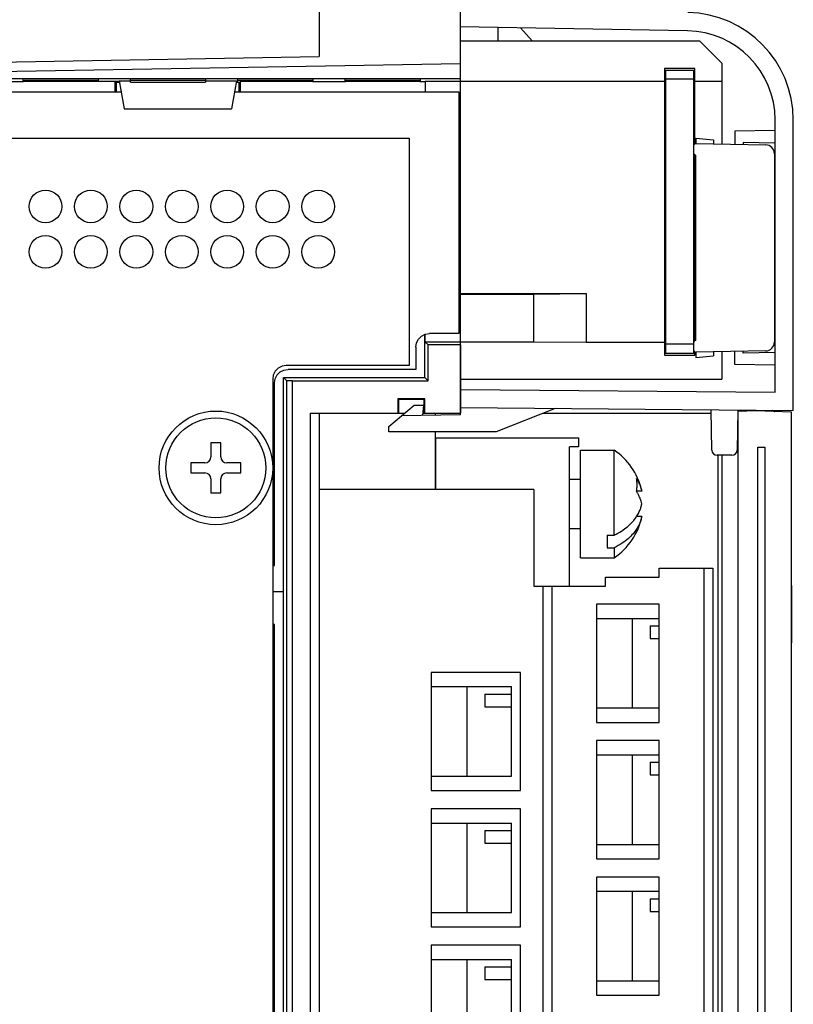
# Model space of a CAD drawing. Extents: x 0 to 51, y 0 to 33.
# Drawn here: x 5.4 to 7.1, y 11.3 to 13.5 of the extents above; entities that cross this region are included whole.
import ezdxf

# ---------------------------------------------------------------- set-up
doc = ezdxf.new("R2010")
doc.units = 0
doc.header["$LTSCALE"] = 0.25
doc.header["$MEASUREMENT"] = 0
for name, color, linetype in [('0530-0743-01-0', 9, 'CONTINUOUS'), ('0535-0518-0-LED', 9, 'CONTINUOUS'), ('0535-0518-01-0', 9, 'CONTINUOUS'), ('0535-0519-01-0', 9, 'CONTINUOUS'), ('0_Screws', 9, 'CONTINUOUS'), ('0_Washers', 9, 'CONTINUOUS'), ('1428-0015-01', 9, 'CONTINUOUS'), ('1428-0015-04', 9, 'CONTINUOUS'), ('1428-0015-05', 9, 'CONTINUOUS'), ('1428-0015-07', 9, 'CONTINUOUS'), ('1428-0015-08', 9, 'CONTINUOUS')]:
    doc.layers.add(name, color=color, linetype=linetype)

msp = doc.modelspace()

# ---------------------------------------------------------------- linework, layer by layer
at = {"layer": '0530-0743-01-0'}
msp.add_lwpolyline([(7.0118, 9.0067), (6.9968, 9.0067), (6.9968, 12.5696), (7.0118, 12.5696)], close=True, dxfattribs=at)
at = {"layer": '0535-0518-0-LED'}
for p, q in [((6.8561, 13.3784), (6.7936, 13.3784)), ((6.8561, 12.7957), (6.7936, 12.7957))]:
    msp.add_line(p, q, dxfattribs=at)
msp.add_lwpolyline([(6.8561, 13.3981), (6.7936, 13.3981), (6.7936, 12.776), (6.8561, 12.776)], close=True, dxfattribs=at)
at = {"layer": '0535-0518-01-0', "linetype": 'Continuous'}
msp.add_lwpolyline([(4.9792, 13.2489), (6.2292, 13.2489), (6.2292, 12.7489), (5.9592, 12.7489), (5.9499, 12.7474), (5.9415, 12.7431), (5.9349, 12.7365), (5.9306, 12.7281), (5.9292, 12.7189), (5.9292, 9.0989)], dxfattribs=at)
for centre in [(5.4292, 13.0989), (5.5292, 13.0989), (5.6292, 13.0989), (5.7292, 13.0989), (5.8292, 13.0989), (5.9292, 13.0989), (6.0292, 13.0989), (5.4292, 12.9989), (5.5292, 12.9989), (5.6292, 12.9989), (5.7292, 12.9989), (5.8292, 12.9989), (5.9292, 12.9989), (6.0292, 12.9989)]:
    msp.add_circle(centre, 0.036, dxfattribs=at)
at = {"layer": '0535-0519-01-0', "linetype": 'Continuous'}
for p, q in [((5.1925, 13.3508), (5.5958, 13.3508)), ((5.8452, 13.3508), (6.3386, 13.3508)), ((6.3386, 13.3508), (6.3386, 12.8193)), ((6.2441, 12.7894), (6.2456, 12.7986)), ((6.2456, 12.7986), (6.2498, 12.807)), ((6.2498, 12.807), (6.2565, 12.8136)), ((6.2565, 12.8136), (6.2648, 12.8178)), ((6.2648, 12.8178), (6.2741, 12.8193)), ((6.3386, 12.8193), (6.2741, 12.8193)), ((6.2441, 12.7894), (6.2441, 12.7406)), ((5.9388, 12.7282), (5.9454, 12.7349)), ((5.9454, 12.7349), (5.9538, 12.7391)), ((5.9538, 12.7391), (5.963, 12.7406)), ((6.2441, 12.7406), (5.963, 12.7406)), ((5.9331, 12.7106), (5.9346, 12.7199)), ((5.9346, 12.7199), (5.9388, 12.7282)), ((5.9331, 12.3095), (5.9331, 12.7106)), ((5.9292, 12.3095), (5.9331, 12.3095)), ((5.9331, 12.1796), (5.9292, 12.1796)), ((5.9331, 9.4512), (5.9331, 12.1796))]:
    msp.add_line(p, q, dxfattribs=at)
at = {"layer": '0_Screws'}
for p, q in [((5.8152, 12.5789), (5.7932, 12.5789)), ((5.7932, 12.5789), (5.7932, 12.5481)), ((5.8152, 12.5481), (5.8152, 12.5789)), ((5.78, 12.5349), (5.7492, 12.5349)), ((5.7492, 12.5349), (5.7492, 12.5129)), ((5.8592, 12.5349), (5.8284, 12.5349)), ((5.8592, 12.5129), (5.8592, 12.5349)), ((5.7492, 12.5129), (5.78, 12.5129)), ((5.7932, 12.4997), (5.7932, 12.4689)), ((5.8152, 12.4689), (5.8152, 12.4997)), ((5.8284, 12.5129), (5.8592, 12.5129)), ((5.7932, 12.4689), (5.8152, 12.4689))]:
    msp.add_line(p, q, dxfattribs=at)
for radius in [0.125, 0.11]:
    msp.add_circle((5.8042, 12.5239), radius, dxfattribs=at)
for centre, start, end in [((5.78, 12.5481), 270, 0), ((5.8284, 12.5481), 180, 270), ((5.78, 12.4997), 360, 90), ((5.8284, 12.4997), 90, 180)]:
    msp.add_arc(centre, 0.0132, start, end, dxfattribs=at)
at = {"layer": '0_Washers'}
msp.add_circle((5.8042, 12.5239), 0.125, dxfattribs=at)
at = {"layer": '1428-0015-01', "linetype": 'Continuous'}
for p, q in [((6.0315, 13.5457), (6.0315, 13.4289)), ((6.3425, 13.3796), (6.3425, 13.5457)), ((6.4252, 13.463), (6.4257, 13.4925)), ((6.4743, 13.4916), (6.5, 13.463)), ((6.3425, 13.463), (6.8681, 13.463)), ((6.9173, 13.4138), (6.8681, 13.463)), ((4.8307, 13.4079), (6.0315, 13.4289)), ((6.3425, 13.4127), (4.8307, 13.3863)), ((6.9173, 13.4138), (6.9173, 13.2361)), ((6.8583, 13.402), (6.7914, 13.402)), ((6.7914, 13.402), (6.7914, 12.7721)), ((6.8583, 13.2368), (6.8583, 13.402)), ((6.3425, 13.3796), (4.5069, 13.3797)), ((5.3801, 13.3732), (5.3092, 13.3732)), ((5.3799, 13.3768), (5.3798, 13.3793)), ((5.3799, 13.3768), (5.5453, 13.3768)), ((5.3801, 13.3735), (5.38, 13.3763)), ((5.4036, 13.3763), (5.4036, 13.3734)), ((5.5833, 13.3734), (5.4036, 13.3734)), ((5.5453, 13.3763), (5.5452, 13.3745)), ((5.5452, 13.3745), (5.5916, 13.3745)), ((5.5454, 13.3793), (5.5453, 13.3768)), ((5.5827, 13.3508), (5.5827, 13.3732)), ((5.5833, 13.3734), (5.5833, 13.3725)), ((5.5833, 13.3725), (5.5915, 13.3725)), ((5.5853, 13.3508), (5.5853, 13.3725)), ((5.5915, 13.3749), (5.6162, 13.3749)), ((5.5915, 13.3749), (5.6024, 13.3134)), ((5.6162, 13.3768), (5.6161, 13.3793)), ((5.6162, 13.3768), (5.7815, 13.3768)), ((5.6163, 13.3725), (5.6162, 13.3763)), ((5.6163, 13.3725), (5.7814, 13.3725)), ((5.7815, 13.3763), (5.7814, 13.3725)), ((5.7816, 13.3793), (5.7815, 13.3768)), ((5.7815, 13.3749), (5.8495, 13.3749)), ((5.8495, 13.3749), (5.8386, 13.3134)), ((5.8494, 13.3745), (5.8525, 13.3745)), ((5.8495, 13.3725), (5.8577, 13.3725)), ((5.8524, 13.3768), (5.8523, 13.3793)), ((5.8524, 13.3768), (6.0177, 13.3768)), ((5.8525, 13.3745), (5.8524, 13.3763)), ((5.8557, 13.3508), (5.8557, 13.3725)), ((5.8577, 13.3734), (5.8577, 13.3725)), ((5.9941, 13.3734), (5.8577, 13.3734)), ((5.8583, 13.3508), (5.8583, 13.3732)), ((5.9941, 13.3763), (5.9941, 13.3734)), ((6.0177, 13.3763), (6.0176, 13.3735)), ((6.0178, 13.3793), (6.0177, 13.3768)), ((6.0887, 13.3732), (6.0178, 13.3732)), ((6.0886, 13.3768), (6.0885, 13.3793)), ((6.0886, 13.3768), (6.254, 13.3768)), ((6.0887, 13.3735), (6.0886, 13.3763)), ((6.1122, 13.3763), (6.1122, 13.3734)), ((6.2303, 13.3734), (6.1122, 13.3734)), ((6.2303, 13.3763), (6.2303, 13.3734)), ((6.2539, 13.3763), (6.2539, 13.3735)), ((6.2541, 13.3793), (6.254, 13.3768)), ((6.2645, 13.3732), (6.2541, 13.3732)), ((6.265, 13.3737), (6.2645, 13.3732)), ((6.2645, 13.3732), (6.2645, 13.3508)), ((6.7913, 13.3737), (6.265, 13.3737)), ((6.265, 13.3737), (6.265, 13.3508)), ((6.9173, 13.3737), (6.8583, 13.3737)), ((5.6024, 13.3134), (5.8386, 13.3134)), ((6.8583, 12.8038), (6.8583, 13.2117)), ((6.3386, 12.9071), (6.6188, 12.9071)), ((6.3386, 12.9062), (6.5035, 12.9062)), ((6.5035, 12.9062), (6.6188, 12.9071)), ((6.5035, 12.8014), (6.5035, 12.9062)), ((6.6188, 12.9071), (6.6188, 12.8005)), ((6.2638, 12.7229), (6.2638, 12.8173)), ((6.264, 12.8174), (6.264, 12.8014)), ((6.264, 12.8014), (6.5035, 12.8014)), ((6.2711, 12.7943), (6.264, 12.8014)), ((6.5035, 12.8014), (6.6188, 12.8005)), ((6.6188, 12.8005), (6.7913, 12.8005)), ((6.2711, 12.7155), (6.2711, 12.7943)), ((6.3425, 12.7943), (6.2711, 12.7943)), ((6.3425, 12.7943), (6.3425, 12.6441)), ((6.8583, 12.772), (6.8583, 12.7786)), ((6.9173, 12.7794), (6.9173, 12.7189)), ((6.7914, 12.7721), (6.8583, 12.7721)), ((5.9528, 9.15), (5.9528, 12.7229)), ((5.9528, 12.7229), (6.2638, 12.7229)), ((5.9601, 12.7156), (5.9528, 12.7229)), ((5.9599, 9.0701), (5.9601, 12.7156)), ((5.9725, 12.7155), (5.9601, 12.7156)), ((5.9725, 9.3393), (5.9725, 12.7155)), ((5.9725, 12.7155), (6.2711, 12.7155)), ((6.2711, 12.7155), (6.2638, 12.7229)), ((6.3425, 12.7189), (6.9173, 12.7189)), ((6.2047, 12.6756), (6.2063, 12.6741)), ((6.2638, 12.6756), (6.2047, 12.6756)), ((6.2047, 12.6756), (6.2047, 12.6441)), ((6.2623, 12.6741), (6.2063, 12.6741)), ((6.2063, 12.6741), (6.2063, 12.6441)), ((6.2638, 12.6756), (6.2623, 12.6741)), ((6.2623, 12.6441), (6.2623, 12.6741)), ((6.2638, 12.6441), (6.2638, 12.6756)), ((6.0118, 12.6441), (6.0118, 9.34)), ((6.0118, 12.6441), (6.2195, 12.6441)), ((6.0315, 12.6441), (6.0315, 8.904)), ((6.2593, 12.6441), (6.3425, 12.6441)), ((6.5246, 12.6441), (6.8939, 12.6441)), ((6.9095, 9.1599), (6.9095, 12.5515)), ((6.9173, 12.5515), (6.9173, 9.7387))]:
    msp.add_line(p, q, dxfattribs=at)
at = {"layer": '1428-0015-01'}
for p, q in [((6.2874, 12.6396), (6.2874, 12.6441)), ((6.2874, 12.476), (6.2874, 12.6028))]:
    msp.add_line(p, q, dxfattribs=at)
at = {"layer": '1428-0015-01', "linetype": 'Continuous'}
for points, knots in [([(5.4036, 13.3734), (5.4006, 13.3734), (5.3952, 13.3736), (5.3873, 13.373), (5.3837, 13.3742), (5.3801, 13.3729), (5.3801, 13.3735)], [0, 0, 0, 0, 0.00900995, 0.01662574, 0.02171848, 0.02351572, 0.02351572, 0.02351572, 0.02351572]), ([(6.0158, 13.3735), (6.0142, 13.3739), (6.0099, 13.3731), (6.0027, 13.3735), (5.9971, 13.3734), (5.9941, 13.3734)], [0, 0, 0, 0, 0.00509274, 0.01270853, 0.02171848, 0.02171848, 0.02171848, 0.02171848]), ([(6.1122, 13.3734), (6.1092, 13.3734), (6.1039, 13.3736), (6.096, 13.373), (6.0924, 13.3742), (6.0887, 13.3729), (6.0887, 13.3735)], [0, 0, 0, 0, 0.00900995, 0.01662574, 0.02171848, 0.02351572, 0.02351572, 0.02351572, 0.02351572]), ([(6.2521, 13.3735), (6.2504, 13.3739), (6.2461, 13.3731), (6.2389, 13.3735), (6.2333, 13.3734), (6.2303, 13.3734)], [0, 0, 0, 0, 0.00509274, 0.01270853, 0.02171848, 0.02171848, 0.02171848, 0.02171848])]:
    msp.add_open_spline(points, degree=3, knots=knots, dxfattribs=at)
for points in [[(6.0176, 13.3735), (6.0176, 13.3729), (6.0164, 13.3733), (6.0158, 13.3735)], [(6.2539, 13.3735), (6.2538, 13.3729), (6.2526, 13.3733), (6.2521, 13.3735)]]:
    msp.add_open_spline(points, degree=3, dxfattribs=at)
at = {"layer": '1428-0015-04', "linetype": 'Continuous'}
for p, q in [((6.8561, 13.215), (6.8561, 13.2335)), ((6.8597, 13.2371), (7.0139, 13.2344)), ((6.86, 13.2489), (6.8994, 13.2454)), ((6.86, 13.2489), (6.86, 13.2371)), ((6.8994, 13.2454), (6.8994, 13.2364)), ((6.86, 13.2115), (6.8597, 13.2115)), ((6.86, 12.804), (6.86, 13.2115)), ((7.0332, 13.2147), (7.0332, 12.8008)), ((6.8561, 12.7819), (6.8561, 12.8005)), ((6.86, 12.804), (6.8596, 12.804)), ((7.0139, 12.7811), (6.8597, 12.7784)), ((6.86, 12.7784), (6.86, 12.7666)), ((6.8994, 12.7791), (6.8994, 12.77)), ((6.86, 12.7666), (6.8994, 12.77))]:
    msp.add_line(p, q, dxfattribs=at)
for centre, radius, start, end in [((6.8596, 13.2335), 0.00354, 89, 180), ((7.0136, 13.2147), 0.0197, 0, 89), ((7.0136, 13.2147), 0.0197, 0, 89), ((6.8596, 13.215), 0.00354, 180, 270), ((6.8596, 12.8005), 0.00354, 90, 180), ((7.0136, 12.8008), 0.0197, 271, 0), ((6.8596, 12.7819), 0.00354, 180, 271)]:
    msp.add_arc(centre, radius, start, end, dxfattribs=at)
at = {"layer": '1428-0015-05', "linetype": 'Continuous'}
for p, q in [((6.3425, 12.6405), (6.3425, 13.5339)), ((6.842, 13.4852), (6.3418, 13.4939)), ((7.0348, 12.6904), (7.0348, 13.2925)), ((7.0748, 13.2626), (7.0748, 13.289)), ((7.0348, 13.2656), (6.9462, 13.2641)), ((6.9462, 13.2641), (6.9462, 13.2356)), ((7.0348, 13.2381), (6.9647, 13.2393)), ((6.9647, 13.2393), (6.9647, 13.2352)), ((7.0748, 12.6993), (7.0748, 13.2505)), ((7.0348, 13.1475), (7.0332, 13.1476)), ((7.0348, 12.868), (7.0332, 12.8679)), ((6.9462, 12.7514), (6.9462, 12.7799)), ((6.9647, 12.7762), (6.9647, 12.7802)), ((7.0348, 12.7774), (6.9647, 12.7762)), ((7.0348, 12.7498), (6.9462, 12.7514)), ((6.3429, 12.6965), (7.0348, 12.6904)), ((7.0748, 12.6501), (7.0748, 12.6871)), ((6.1851, 12.6146), (6.2402, 12.6619)), ((6.2402, 12.6619), (6.2609, 12.6619)), ((6.2609, 12.6619), (6.2589, 12.6391)), ((6.3425, 12.6565), (7.0748, 12.6501)), ((6.5508, 12.6546), (6.4213, 12.6028)), ((6.8953, 12.5631), (6.8937, 12.6516)), ((6.9528, 12.6511), (6.9513, 12.5631)), ((6.3425, 12.6405), (6.2126, 12.6383)), ((6.1851, 12.6028), (6.1851, 12.6146)), ((6.4213, 12.6028), (6.1851, 12.6028)), ((6.9395, 12.5515), (6.9071, 12.5515))]:
    msp.add_line(p, q, dxfattribs=at)
for centre, radius, start, end in [((6.8386, 13.289), 0.2362, 0, 89), ((6.8386, 13.289), 0.1962, 0, 89), ((6.9071, 12.5633), 0.0118, 181, 270), ((6.9395, 12.5633), 0.0118, 270, 359)]:
    msp.add_arc(centre, radius, start, end, dxfattribs=at)
for points, knots in [([(7.0748, 13.2505), (7.0748, 13.2525), (7.0748, 13.2566), (7.0748, 13.2606), (7.0748, 13.2626)], [0, 0, 0, 0, 0.00613488, 0.01211829, 0.01211829, 0.01211829, 0.01211829]), ([(7.0748, 12.6871), (7.0748, 12.6891), (7.0748, 12.6932), (7.0748, 12.6972), (7.0748, 12.6993)], [0, 0, 0, 0, 0.00598376, 0.01212083, 0.01212083, 0.01212083, 0.01212083])]:
    msp.add_open_spline(points, degree=3, knots=knots, dxfattribs=at)
at = {"layer": '1428-0015-07', "linetype": 'Continuous'}
for p, q in [((6.2874, 12.5902), (6.6024, 12.5902)), ((6.2874, 12.5902), (6.2874, 12.476)), ((6.6024, 12.5902), (6.6024, 12.5705)), ((6.5827, 12.2638), (6.5827, 12.5705)), ((6.6024, 12.5705), (6.5827, 12.5705)), ((6.6063, 12.3264), (6.6063, 12.5626)), ((6.6063, 12.5626), (6.6807, 12.5626)), ((6.6807, 12.3761), (6.6807, 12.5626)), ((6.5827, 12.4987), (6.6063, 12.4987)), ((6.0315, 12.476), (6.0315, 9.0481)), ((6.504, 12.476), (6.0315, 12.476)), ((6.504, 12.476), (6.504, 12.2638)), ((6.7414, 12.4724), (6.7297, 12.4724)), ((6.7414, 12.4167), (6.7295, 12.4167)), ((6.5827, 12.3904), (6.6063, 12.3904)), ((6.6654, 12.3761), (6.6654, 12.3483)), ((6.6654, 12.3761), (6.6807, 12.3761)), ((6.6654, 12.3483), (6.6807, 12.3483)), ((6.6807, 12.3483), (6.6807, 12.3264)), ((6.6063, 12.3264), (6.6807, 12.3264)), ((6.7795, 12.3032), (6.8977, 12.3032)), ((6.7795, 12.2835), (6.7795, 12.3032)), ((6.878, 12.3032), (6.878, 9.3351)), ((6.8977, 12.3032), (6.8977, 9.3351)), ((6.6614, 12.2835), (6.7795, 12.2835)), ((6.6614, 12.2638), (6.6614, 12.2835)), ((6.504, 12.2638), (6.6614, 12.2638)), ((6.5236, 12.2638), (6.5236, 9.3745)), ((6.5433, 12.2638), (6.5433, 9.3745)), ((5.9528, 12.2516), (5.9292, 12.2516)), ((6.6418, 12.2241), (6.6418, 11.9642)), ((6.7795, 12.2241), (6.6418, 12.2241)), ((6.7795, 11.9642), (6.7795, 12.2241)), ((6.6418, 12.1928), (6.7795, 12.1928)), ((6.7205, 12.1928), (6.7205, 11.9959)), ((6.7599, 12.1764), (6.7599, 12.1486)), ((6.7599, 12.1764), (6.7795, 12.1764)), ((6.7599, 12.1486), (6.7795, 12.1486)), ((6.4744, 12.0741), (6.2776, 12.0741)), ((6.2776, 12.0741), (6.2776, 11.8142)), ((6.4744, 11.8142), (6.4744, 12.0741)), ((6.2776, 12.0428), (6.4547, 12.0428)), ((6.3563, 12.0428), (6.3563, 11.8459)), ((6.4547, 11.8459), (6.4547, 12.0428)), ((6.3957, 12.0264), (6.4547, 12.0264)), ((6.3957, 12.0264), (6.3957, 11.9986)), ((6.3957, 11.9986), (6.4547, 11.9986)), ((6.6418, 11.9959), (6.7795, 11.9959)), ((6.6418, 11.9642), (6.7795, 11.9642)), ((6.6418, 11.9241), (6.6418, 11.6642)), ((6.7795, 11.9241), (6.6418, 11.9241)), ((6.7795, 11.6642), (6.7795, 11.9241)), ((6.6418, 11.8928), (6.7795, 11.8928)), ((6.7205, 11.8928), (6.7205, 11.6959)), ((6.7599, 11.8764), (6.7599, 11.8486)), ((6.7599, 11.8764), (6.7795, 11.8764)), ((6.2776, 11.8459), (6.4547, 11.8459)), ((6.7599, 11.8486), (6.7795, 11.8486)), ((6.2776, 11.8142), (6.4744, 11.8142)), ((6.4744, 11.7741), (6.2776, 11.7741)), ((6.2776, 11.7741), (6.2776, 11.5142)), ((6.4744, 11.5142), (6.4744, 11.7741)), ((6.2776, 11.7428), (6.4547, 11.7428)), ((6.3563, 11.7428), (6.3563, 11.5459)), ((6.4547, 11.5459), (6.4547, 11.7428)), ((6.3957, 11.7264), (6.4547, 11.7264)), ((6.3957, 11.7264), (6.3957, 11.6986)), ((6.3957, 11.6986), (6.4547, 11.6986)), ((6.6418, 11.6959), (6.7795, 11.6959)), ((6.6418, 11.6642), (6.7795, 11.6642)), ((6.6418, 11.6241), (6.6418, 11.3642)), ((6.7795, 11.6241), (6.6418, 11.6241)), ((6.7795, 11.3642), (6.7795, 11.6241)), ((6.6418, 11.5928), (6.7795, 11.5928)), ((6.7205, 11.5928), (6.7205, 11.3959)), ((6.7599, 11.5764), (6.7795, 11.5764)), ((6.7599, 11.5764), (6.7599, 11.5486)), ((6.2776, 11.5459), (6.4547, 11.5459)), ((6.7599, 11.5486), (6.7795, 11.5486)), ((6.2776, 11.5142), (6.4744, 11.5142)), ((6.4744, 11.4741), (6.2776, 11.4741)), ((6.2776, 11.4741), (6.2776, 11.2142)), ((6.4744, 11.2142), (6.4744, 11.4741)), ((6.2776, 11.4428), (6.4547, 11.4428)), ((6.3563, 11.4428), (6.3563, 11.2459)), ((6.4547, 11.2459), (6.4547, 11.4428)), ((6.3957, 11.4264), (6.4547, 11.4264)), ((6.3957, 11.4264), (6.3957, 11.3986)), ((6.3957, 11.3986), (6.4547, 11.3986)), ((6.6418, 11.3959), (6.7795, 11.3959)), ((6.6418, 11.3642), (6.7795, 11.3642))]:
    msp.add_line(p, q, dxfattribs=at)
for start, end in [(12.7031, 56.4427), (303.5573, 348.6724)]:
    msp.add_arc((6.6024, 12.4445), 0.1417, start, end, dxfattribs=at)
for points, knots in [([(6.7297, 12.4724), (6.7304, 12.4754), (6.7313, 12.4816), (6.7313, 12.491), (6.7304, 12.4971), (6.7297, 12.5002)], [0, 0, 0, 0, 0.00939045, 0.01863248, 0.02803291, 0.02803291, 0.02803291, 0.02803291]), ([(6.7297, 12.5002), (6.7313, 12.4977), (6.7342, 12.4929), (6.7375, 12.4856), (6.7399, 12.4789), (6.7409, 12.4745), (6.7414, 12.4724)], [0, 0, 0, 0, 0.00889831, 0.01681651, 0.02391153, 0.03034874, 0.03034874, 0.03034874, 0.03034874]), ([(6.7414, 12.4445), (6.7409, 12.4467), (6.7398, 12.4511), (6.7375, 12.4579), (6.735, 12.4633), (6.7333, 12.4665), (6.7328, 12.4673)], [0, 0, 0, 0, 0.00650314, 0.01365485, 0.02155677, 0.02446253, 0.02446253, 0.02446253, 0.02446253]), ([(6.7328, 12.4217), (6.7342, 12.4243), (6.7368, 12.4295), (6.7396, 12.4372), (6.7409, 12.4421), (6.7414, 12.4445)], [0, 0, 0, 0, 0.00908012, 0.01718055, 0.02449014, 0.02449014, 0.02449014, 0.02449014]), ([(6.6807, 12.3761), (6.6863, 12.3787), (6.6963, 12.3843), (6.7093, 12.3938), (6.7194, 12.4033), (6.7271, 12.4125), (6.7311, 12.4187), (6.7328, 12.4217)], [0, 0, 0, 0, 0.0184473, 0.03434447, 0.04804094, 0.05991045, 0.07021951, 0.07021951, 0.07021951, 0.07021951]), ([(6.7414, 12.4167), (6.7408, 12.4138), (6.7392, 12.4077), (6.7354, 12.3985), (6.7299, 12.3886), (6.7221, 12.3783), (6.7116, 12.3678), (6.6977, 12.3572), (6.6868, 12.3512), (6.6807, 12.3483)], [0, 0, 0, 0, 0.00890338, 0.0187803, 0.02989795, 0.04261743, 0.05733426, 0.07451849, 0.09469426, 0.09469426, 0.09469426, 0.09469426])]:
    msp.add_open_spline(points, degree=3, knots=knots, dxfattribs=at)
msp.add_open_spline([(6.7328, 12.4673), (6.7318, 12.4691), (6.7308, 12.4707), (6.7297, 12.4724)], degree=3, dxfattribs=at)
at = {"layer": '1428-0015-08', "linetype": 'Continuous'}
for p, q in [((6.9921, 12.6492), (6.9528, 12.6478)), ((6.9528, 12.6478), (6.9528, 9.1663)), ((7.0709, 12.6464), (6.9921, 12.6492)), ((7.0709, 12.2762), (7.0709, 12.6464)), ((7.0706, 12.1393), (7.0706, 12.2653)), ((7.0709, 12.2653), (7.0709, 12.1393)), ((7.0709, 10.9691), (7.0709, 12.1284))]:
    msp.add_line(p, q, dxfattribs=at)
for centre, radius, start, end in [((6.9432, 12.6641), 0.0189, 300.3347, 316.5228), ((7.0376, 12.6622), 0.0149, 231.799, 256.279)]:
    msp.add_arc(centre, radius, start, end, dxfattribs=at)
for points, knots in [([(7.0706, 12.2653), (7.0706, 12.2669), (7.0706, 12.2699), (7.0709, 12.2736), (7.0708, 12.2756), (7.0708, 12.2763)], [0, 0, 0, 0, 0.00482267, 0.00890169, 0.01104413, 0.01104413, 0.01104413, 0.01104413]), ([(7.0708, 12.1304), (7.0708, 12.1318), (7.0706, 12.1347), (7.0706, 12.1377), (7.0706, 12.1393)], [0, 0, 0, 0, 0.004079025, 0.008901693, 0.008901693, 0.008901693, 0.008901693])]:
    msp.add_open_spline(points, degree=3, knots=knots, dxfattribs=at)
msp.add_open_spline([(7.0708, 12.1283), (7.0708, 12.129), (7.0708, 12.1297), (7.0708, 12.1304)], degree=3, dxfattribs=at)

doc.saveas('drawing.dxf')
